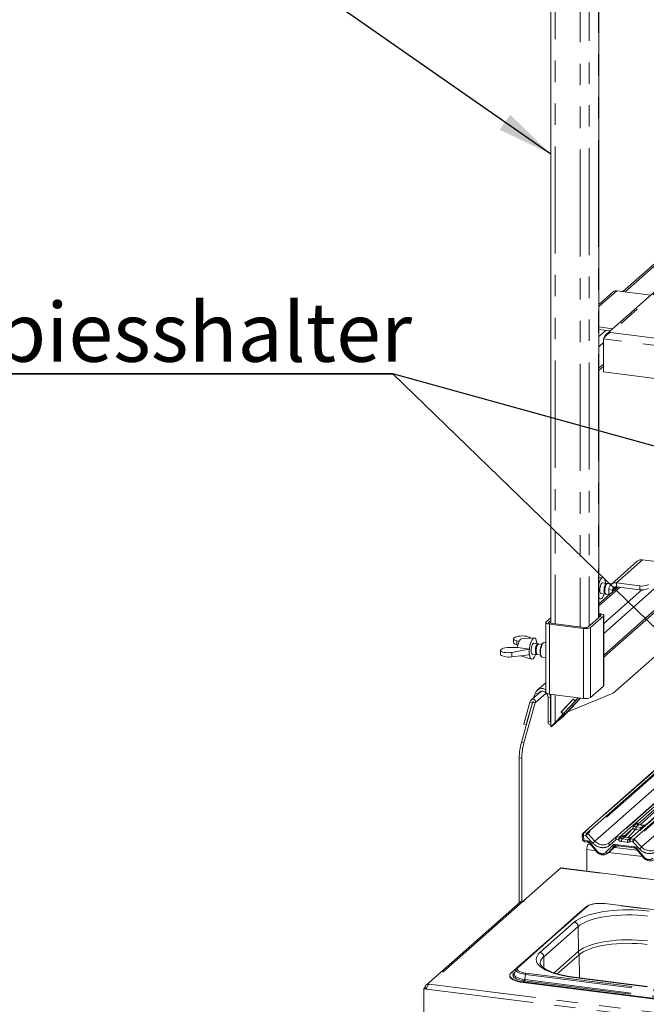
# Paper-space layout 'GMHB+Etagere+GN_keeper' of a CAD drawing. Units: millimetres. Extents: x 5 to 415, y 5 to 292.
# Drawn here: x 254 to 291, y 184 to 242 of the extents above; entities that cross this region are included whole.
import ezdxf

# ---------------------------------------------------------------- set-up
doc = ezdxf.new("R2010")
doc.units = ezdxf.units.MM
doc.linetypes.add('PHANTOM', pattern=[12.7, 6.35, -1.27, 1.27, -1.27, 1.27, -1.27])
doc.layers.add('BEMAßUNG', color=96, linetype='Continuous')
doc.styles.add('SLDTEXTSTYLE0', font='TXT', dxfattribs={"width": 0.75})
doc.dimstyles.new('SLDDIMSTYLE6', dxfattribs={"dimtxt": 0.18, "dimasz": 3.302, "dimexe": 0, "dimexo": 0.0625, "dimgap": 0, "dimtad": 0, "dimtih": 1, "dimtoh": 1, "dimdec": 0, "dimrnd": 1e-09, "dimzin": 0, "dimdsep": 46, "dimtxsty": 'Standard', "dimsah": 1, "dimcen": 0.09, "dimadec": 0, "dimazin": 0, "dimtfac": 3.302, "dimtdec": 0, "dimtofl": 0, "dimtmove": 0, "dimatfit": 3, "dimfxl": 0, "dimfrac": 2, "dimtolj": 1, "dimtzin": 0, "dimarcsym": 0})

# ---------------------------------------------------------------- blocks, each defined once
blk = doc.blocks.new('SW_NOTE_11')
at = {"layer": 'BEMAßUNG', "color": 0}
for p, q in [((-0.009, 0.301), (43.15, 0.301)), ((43.15, 0.301), (-0.009, 0.301)), ((-0.009, 0.301), (43.15, 0.301)), ((43.15, 0.301), (-0.009, 0.301)), ((-0.009, 0.301), (43.15, 0.301)), ((43.15, 0.301), (-0.009, 0.301))]:
    blk.add_line(p, q, dxfattribs=at)
at = {"layer": 'BEMAßUNG', "color": 0, "insert": (0, 4.512), "char_height": 3.5, "attachment_point": 1, "style": 'SLDTEXTSTYLE0'}
blk.add_mtext('ZMMN- Spiesshalter', dxfattribs=at)

psp = doc.layouts.new('GMHB+Etagere+GN_keeper')

# ---------------------------------------------------------------- linework, layer by layer
at = {"color": 8, "linetype": 'PHANTOM', "lineweight": 0}
for p, q in [((287.81326, 247.54986), (287.81326, 206.51881)), ((285.25595, 247.16505), (285.25595, 206.15746)), ((286.72268, 246.98026), (286.72268, 205.97267)), ((287.25889, 247.06095), (287.25889, 206.0299)), ((307.25079, 239.93397), (288.5266, 223.42079)), ((301.97024, 236.93632), (289.39199, 225.84334)), ((288.90557, 225.90462), (287.84013, 224.96499)), ((288.25174, 223.55552), (287.84013, 223.19251)), ((337.0709, 216.88906), (288.11413, 223.05703)), ((288.5266, 223.42079), (337.0709, 217.30479)), ((288.11413, 222.83076), (287.84013, 222.58911)), ((288.11413, 221.54854), (287.84013, 221.30689)), ((290.43204, 209.95972), (288.8764, 208.58778)), ((288.6519, 208.16351), (288.8764, 208.3615)), ((288.8764, 208.3615), (288.8764, 208.58778)), ((290.26081, 208.18708), (290.26081, 208.41336)), ((289.1009, 208.33322), (287.84013, 207.22132)), ((290.37958, 208.17869), (288.12566, 206.19092)), ((291.12244, 208.23043), (288.12567, 205.58752)), ((288.6519, 208.16351), (288.4274, 208.1918)), ((287.86223, 206.56199), (287.86223, 206.71284)), ((288.105, 202.47688), (288.105, 206.62524)), ((291.14232, 206.96574), (288.12567, 204.3053)), ((284.87183, 206.22516), (284.87183, 206.26287)), ((284.90836, 201.99588), (284.90836, 206.14424)), ((286.92885, 201.74132), (286.92885, 205.88968)), ((287.34132, 201.80338), (287.34132, 205.95174)), ((282.68589, 204.20004), (282.68589, 204.47157)), ((284.72433, 202.05608), (284.06697, 201.47635)), ((284.2279, 201.99684), (284.08726, 202.06615)), ((284.2279, 201.99684), (284.41351, 202.16054)), ((285.25595, 201.95208), (285.25595, 200.31947)), ((283.97155, 201.55059), (283.90983, 201.49615)), ((284.01432, 201.87335), (284.06534, 201.8482)), ((284.83029, 201.81389), (284.97996, 201.79504)), ((284.98703, 201.80127), (284.97996, 201.79504)), ((286.03094, 201.00607), (286.03094, 201.00295)), ((284.83029, 200.38082), (284.97996, 200.36196)), ((285.20846, 200.24939), (285.20846, 200.23999)), ((285.42033, 200.48199), (285.42086, 200.48148)), ((285.76284, 200.75518), (285.76284, 200.7289)), ((283.25103, 199.13085), (283.40069, 199.112)), ((292.92047, 199.03637), (286.9572, 193.77725)), ((287.13314, 193.75509), (293.00844, 198.93662)), ((293.04586, 198.8942), (287.18605, 193.72633)), ((287.60296, 193.28486), (293.44726, 198.43905)), ((283.27643, 198.20241), (283.12676, 198.22126)), ((294.19955, 198.21793), (288.88841, 193.53395)), ((289.06434, 193.51178), (294.37549, 198.19577)), ((295.03717, 198.1124), (289.72603, 193.42842)), ((289.90196, 193.40625), (295.2131, 198.09024)), ((295.28794, 198.08081), (289.95488, 193.37749)), ((290.37179, 192.93602), (296.09074, 197.97966)), ((291.897, 195.82826), (290.17217, 194.30711)), ((290.27659, 194.25097), (291.12086, 194.99554)), ((286.9572, 193.77725), (286.95375, 193.77387)), ((286.9572, 193.77725), (287.13314, 193.75509)), ((289.82701, 194.0027), (289.32565, 193.56054)), ((289.38375, 193.52405), (289.82701, 194.0027)), ((289.99815, 193.94901), (289.58154, 193.49913)), ((289.92396, 194.18853), (290.07213, 194.3192)), ((290.26354, 193.9337), (290.01165, 193.96543)), ((290.18368, 194.25486), (290.03551, 194.12419)), ((290.03551, 194.12419), (290.36253, 194.08299)), ((290.5107, 194.21366), (290.18368, 194.25486)), ((290.36253, 194.08299), (290.5107, 194.21366)), ((286.92636, 193.57863), (286.94734, 193.35561)), ((287.07544, 193.59487), (286.9426, 193.6116)), ((286.98612, 193.31641), (287.15362, 193.2953)), ((287.4814, 193.16582), (287.07544, 193.59487)), ((287.18564, 193.72593), (287.60296, 193.28486)), ((287.32879, 193.19562), (287.74448, 192.68543)), ((288.86172, 193.36982), (288.48678, 193.03916)), ((289.00448, 193.35183), (288.86172, 193.36982)), ((288.88841, 193.53395), (289.06434, 193.51178)), ((289.06259, 193.51011), (289.06434, 193.51178)), ((289.12421, 193.47407), (289.12363, 193.47352)), ((289.12421, 193.47407), (289.24339, 193.57917)), ((289.53714, 193.21229), (289.17479, 193.25795)), ((289.33319, 193.52261), (289.21698, 193.42012)), ((289.21698, 193.42012), (289.57933, 193.37447)), ((289.69554, 193.47695), (289.33319, 193.52261)), ((289.57933, 193.37447), (289.69554, 193.47695)), ((289.84427, 193.24603), (289.7015, 193.26401)), ((289.72603, 193.42842), (289.72423, 193.42675)), ((289.72603, 193.42842), (289.90196, 193.40625)), ((290.25022, 192.81699), (289.84427, 193.24603)), ((289.95446, 193.37709), (290.37179, 192.93602)), ((287.64994, 192.71231), (287.12309, 192.77869)), ((288.26041, 192.62043), (288.63853, 193.03061)), ((288.38859, 192.58591), (288.87198, 193.01222)), ((288.76671, 192.99609), (288.38859, 192.58591)), ((290.41877, 192.36347), (288.42408, 192.61478)), ((288.77296, 193.0016), (288.76671, 192.99609)), ((288.80732, 193.08696), (289.92245, 192.94646)), ((290.09761, 192.84678), (290.51331, 192.33659)), ((338.35363, 185.032), (285.57158, 191.68191)), ((283.35126, 189.72378), (277.77926, 184.80973)), ((287.15277, 189.41678), (285.10273, 187.60881)), ((286.74761, 189.0907), (286.73969, 189.0917)), ((297.98408, 188.33724), (288.18394, 189.57194)), ((286.38526, 188.47351), (284.34879, 186.67752)), ((284.57326, 186.42691), (286.60973, 188.22291)), ((286.63514, 186.75235), (286.60973, 188.22291)), ((283.05269, 185.80084), (285.10273, 187.60881)), ((284.58475, 185.76187), (284.57326, 186.42691)), ((286.63514, 186.75235), (285.18516, 185.4736)), ((286.69501, 185.17318), (286.67119, 186.55187)), ((282.8117, 185.45408), (282.6396, 185.47576)), ((282.8117, 185.45408), (282.85409, 185.49146)), ((283.4916, 185.38405), (283.45367, 185.07274)), ((283.45367, 185.07274), (293.25381, 183.83803)), ((283.4916, 185.38405), (293.29174, 184.14935)), ((283.51817, 185.45712), (293.31831, 184.22242)), ((286.34798, 185.20128), (290.6883, 184.65445)), ((277.63507, 184.5161), (332.68128, 177.58093)), ((277.77926, 184.80973), (332.70679, 177.88951)), ((283.42709, 184.99967), (283.36204, 184.9423)), ((283.36204, 184.9423), (283.36204, 184.90459)), ((283.42709, 184.99967), (293.22723, 183.76497))]:
    psp.add_line(p, q, dxfattribs=at)
at = {"color": 7, "linetype": 'Continuous', "lineweight": 15}
for p, q in [((287.84013, 206.5425), (287.84013, 247.59888)), ((284.98703, 247.29476), (284.98703, 206.19134)), ((307.06601, 239.89598), (288.28808, 223.33541)), ((301.84626, 236.95194), (289.268, 225.85896)), ((290.91433, 225.65154), (288.90557, 225.90462)), ((288.69391, 225.84292), (287.84013, 225.08996)), ((287.84013, 223.75823), (288.65159, 223.65599)), ((287.84013, 223.60738), (288.50192, 223.524)), ((288.11413, 223.05703), (288.11413, 221.09599)), ((287.84013, 221.18192), (288.11413, 221.42357)), ((337.0709, 214.92801), (288.11413, 221.09599)), ((290.11454, 209.86717), (288.55891, 208.49523)), ((291.81645, 209.7853), (290.43204, 209.95972)), ((288.07464, 208.90978), (287.84013, 208.89604)), ((287.84013, 208.90487), (287.85219, 208.89675)), ((288.29659, 208.56053), (288.04789, 208.59186)), ((288.22364, 208.64654), (288.23342, 208.63995)), ((288.23342, 208.63995), (288.22536, 208.63285)), ((288.23342, 208.63995), (288.23342, 208.56848)), ((288.59091, 208.52345), (288.34722, 208.55415)), ((288.8764, 208.58778), (290.26081, 208.41336)), ((288.8764, 208.3615), (290.26081, 208.18708)), ((288.97691, 208.34884), (287.84013, 207.34629)), ((287.96789, 207.95688), (288.21659, 207.92555)), ((288.26722, 207.91917), (288.4274, 207.89899)), ((288.4274, 207.86422), (288.4274, 208.1918)), ((288.6519, 208.06221), (288.6519, 208.16351)), ((287.84013, 207.66616), (287.91495, 207.64226)), ((287.95533, 206.6441), (287.19166, 205.9706)), ((288.105, 206.62524), (287.34132, 205.95174)), ((287.84013, 206.77265), (287.9188, 206.76273)), ((287.84013, 206.71563), (287.86223, 206.71284)), ((288.12567, 204.18034), (291.14232, 206.84078)), ((288.12567, 202.51459), (288.12567, 206.66295)), ((284.7015, 206.24401), (284.7015, 202.09565)), ((284.72216, 206.28173), (284.98703, 206.51532)), ((284.87183, 206.26287), (284.98703, 206.36447)), ((286.92885, 205.88968), (284.90836, 206.14424)), ((286.98542, 205.93957), (284.96493, 206.19413)), ((282.78663, 205.27401), (282.78663, 205.06195)), ((282.88356, 205.36998), (282.78802, 205.28572)), ((283.11373, 205.12996), (282.9865, 205.15633)), ((282.9865, 205.15633), (282.9865, 204.91977)), ((282.9865, 204.91977), (283.0458, 204.9021)), ((284.01084, 205.32585), (283.2479, 205.28113)), ((283.70412, 205.36957), (283.78839, 205.31281)), ((284.23279, 204.97659), (283.98409, 205.00792)), ((284.15983, 205.0626), (284.16961, 205.05602)), ((284.16961, 205.05602), (284.16156, 205.04891)), ((284.16961, 205.05602), (284.16961, 204.98455)), ((284.46596, 204.94721), (284.28342, 204.97021)), ((284.54275, 205.02984), (284.50534, 204.99684)), ((284.70149, 205.03849), (284.59775, 205.05156)), ((282.0084, 204.58767), (282.0084, 204.37561)), ((282.00978, 204.59938), (282.10533, 204.68365)), ((282.53611, 204.75912), (283.01823, 204.76467)), ((283.71706, 204.65691), (282.68589, 204.47157)), ((282.68589, 204.20004), (283.71706, 204.32504)), ((283.04172, 204.76889), (283.01823, 204.76467)), ((283.72584, 204.66464), (283.04172, 204.76889)), ((283.71706, 204.65691), (283.72584, 204.66464)), ((283.71706, 204.32504), (283.71706, 204.65691)), ((283.71706, 204.32504), (283.72584, 204.33278)), ((283.90409, 204.37294), (284.15279, 204.34161)), ((284.20342, 204.33523), (284.38596, 204.31223)), ((283.20899, 204.26345), (283.85114, 204.05832)), ((284.41179, 204.25438), (284.43986, 204.21313)), ((284.48775, 204.17846), (284.70149, 204.15153)), ((288.83956, 202.18189), (291.14232, 204.21274)), ((284.70149, 202.66932), (284.1943, 202.22202)), ((284.42155, 202.16235), (283.84609, 201.65484)), ((284.08726, 202.06615), (284.01432, 201.87335)), ((284.2279, 201.99684), (284.22491, 201.98892)), ((286.92885, 201.74132), (284.90836, 201.99588)), ((284.98703, 201.98597), (284.98703, 200.1166)), ((288.59398, 202.02261), (285.99725, 200.9535)), ((288.105, 202.47688), (287.34132, 201.80338)), ((283.25103, 199.13085), (283.91731, 201.49521)), ((283.76016, 201.51501), (283.39388, 200.21523)), ((283.40069, 199.112), (284.06697, 201.47635)), ((283.90983, 201.49615), (283.54354, 200.19637)), ((283.90983, 201.49615), (283.76016, 201.51501)), ((283.91731, 201.49521), (283.90983, 201.49615)), ((284.06697, 201.47635), (283.91731, 201.49521)), ((283.97678, 201.77009), (284.01432, 201.87335)), ((284.83029, 201.81389), (284.83029, 200.38082)), ((284.97996, 201.79504), (284.97996, 200.36196)), ((286.32374, 201.70222), (285.60221, 200.92644)), ((286.31412, 201.69188), (285.61183, 200.93679)), ((286.42877, 201.58047), (285.72648, 200.82538)), ((286.49185, 201.49851), (286.03094, 201.00295)), ((286.56539, 201.56337), (286.10448, 201.0678)), ((286.111, 201.09012), (286.49581, 201.50387)), ((286.32474, 201.70125), (286.31412, 201.69188)), ((286.31412, 201.69188), (286.42877, 201.58047)), ((286.32374, 201.70222), (286.43839, 201.59081)), ((286.50796, 201.65031), (286.42877, 201.58047)), ((286.61513, 201.78084), (286.43839, 201.59081)), ((286.51193, 201.65567), (286.43839, 201.59081)), ((286.49132, 201.49903), (286.49185, 201.49851)), ((286.49185, 201.49851), (286.56539, 201.56337)), ((286.49581, 201.50387), (286.57501, 201.57371)), ((286.50696, 201.65129), (286.50796, 201.65031)), ((286.62787, 201.77924), (286.50796, 201.65031)), ((286.51193, 201.65567), (286.62697, 201.77935)), ((286.56439, 201.56434), (286.56539, 201.56337)), ((286.57501, 201.57371), (286.75166, 201.76364)), ((285.71686, 200.81504), (285.25595, 200.31947)), ((285.32949, 200.38433), (285.7904, 200.87989)), ((285.80568, 200.89522), (285.42086, 200.48148)), ((285.60221, 200.92644), (285.61283, 200.93581)), ((285.60221, 200.92644), (285.71686, 200.81504)), ((285.61183, 200.93679), (285.72648, 200.82538)), ((285.71686, 200.81504), (285.7904, 200.87989)), ((285.72648, 200.82538), (285.80568, 200.89522)), ((285.75739, 200.75038), (285.88184, 200.86013)), ((285.7894, 200.88087), (285.7904, 200.87989)), ((283.54354, 200.19637), (283.39388, 200.21523)), ((283.54354, 200.19637), (283.55386, 200.20546)), ((284.88514, 200.21754), (284.98703, 200.2047)), ((285.26191, 200.27121), (285.0228, 200.06034)), ((285.34423, 200.35972), (285.20846, 200.23999)), ((285.26191, 200.27121), (285.34423, 200.35972)), ((285.2833, 200.29421), (285.28383, 200.29369)), ((285.28383, 200.29369), (285.55536, 200.53316)), ((285.48586, 200.51091), (285.28383, 200.29369)), ((285.33368, 200.38883), (285.33846, 200.38419)), ((285.34423, 200.38697), (285.34423, 200.35972)), ((285.36141, 200.40115), (285.48586, 200.51091)), ((285.54475, 200.52066), (285.54163, 200.52105)), ((285.78386, 200.73153), (285.54475, 200.52066)), ((285.62707, 200.60916), (285.54475, 200.52066)), ((285.55536, 200.53316), (285.75739, 200.75038)), ((285.76284, 200.7289), (285.62707, 200.60916)), ((285.62707, 200.60916), (285.62707, 200.61026)), ((292.90498, 199.05394), (286.90429, 193.76183)), ((283.12676, 198.22126), (283.12676, 189.61951)), ((283.27643, 198.20241), (283.27643, 189.72026)), ((288.8355, 193.51852), (294.16856, 198.22184)), ((293.30176, 196.61316), (290.63394, 194.26036)), ((290.27901, 194.25067), (291.0944, 194.96977)), ((290.47334, 194.11872), (289.67312, 193.41299)), ((290.17716, 194.31301), (290.17263, 194.30821)), ((290.5114, 194.22139), (290.2125, 194.25905)), ((290.63394, 194.26036), (290.47334, 194.11872)), ((286.84909, 193.61643), (286.87006, 193.39341)), ((287.01331, 193.24639), (287.18082, 193.22528)), ((288.4496, 193.1782), (288.83504, 193.51812)), ((288.83504, 193.51812), (288.8355, 193.51852)), ((289.70036, 193.48416), (289.35811, 193.52728)), ((287.12309, 191.50206), (287.12309, 192.77869)), ((287.34273, 193.08935), (287.24177, 193.10207)), ((287.27795, 193.16886), (287.69365, 192.65867)), ((288.36299, 192.5609), (288.87439, 193.01191)), ((290.11156, 192.74051), (288.75977, 192.91082)), ((288.83451, 193.01694), (289.94964, 192.87644)), ((288.83451, 193.01694), (288.83576, 193.01684)), ((290.04678, 192.82002), (290.46248, 192.30983)), ((283.37248, 189.74249), (285.57158, 191.68191)), ((338.35363, 185.04762), (285.60158, 191.69375)), ((283.19252, 189.6775), (277.60931, 184.75357)), ((283.35126, 189.72378), (283.40739, 189.71671)), ((283.4286, 189.73541), (283.37248, 189.74249)), ((283.37248, 189.74249), (283.37248, 189.7211)), ((283.40739, 189.71671), (283.4286, 189.73541)), ((286.73969, 189.0917), (284.68964, 187.28373)), ((287.09985, 189.40135), (285.04981, 187.59339)), ((286.79879, 189.13584), (286.73969, 189.0917)), ((297.99408, 188.34119), (288.19394, 189.57589)), ((285.04981, 187.59339), (282.99977, 185.78542)), ((282.6396, 185.47576), (284.68964, 187.28373)), ((285.37936, 185.41259), (286.67119, 186.55187)), ((282.93312, 185.69448), (282.82674, 185.42121)), ((282.55941, 185.32944), (282.55941, 185.29173)), ((282.82674, 185.42121), (282.82407, 185.41367)), ((290.7183, 184.6663), (286.37798, 185.21313)), ((277.46991, 184.53691), (277.51233, 184.57433)), ((277.46991, 184.53691), (277.46991, 181.10509)), ((277.63507, 184.5161), (277.46991, 184.53691)), ((277.64485, 184.55763), (277.51233, 184.57433)), ((277.53234, 184.59197), (277.51799, 184.57932)), ((277.63024, 184.56517), (277.51799, 184.57932)), ((277.51799, 184.57932), (277.51799, 184.57361)), ((277.53234, 184.59197), (277.64459, 184.57782)), ((277.63024, 184.56517), (277.63024, 184.55947)), ((283.36204, 184.9423), (293.16218, 183.7076)), ((283.36204, 184.90459), (293.16218, 183.66989))]:
    psp.add_line(p, q, dxfattribs=at)
at = {"color": 7, "linetype": 'Continuous', "lineweight": 15, "flags": 128}
for points in [[(287.84013, 208.53134), (287.85228, 208.5752), (287.89123, 208.68851), (287.93564, 208.78246), (287.98342, 208.85265), (288.03235, 208.89581), (288.08014, 208.9099), (288.12454, 208.89428), (288.1635, 208.84967), (288.19517, 208.77816), (288.21809, 208.68309), (288.23118, 208.56891), (288.23119, 208.56877)], [(287.96789, 207.95688), (287.94416, 207.96889), (287.91943, 208.00825), (287.90257, 208.07127), (287.89507, 208.15232), (287.89759, 208.24423), (287.90991, 208.33881), (287.93094, 208.42766), (287.9588, 208.5029), (287.99103, 208.55783), (288.02475, 208.58757), (288.04789, 208.59186)], [(288.24307, 207.93157), (288.22324, 207.92533), (288.19286, 207.93755), (288.16814, 207.97692), (288.15128, 208.03993), (288.14377, 208.12099), (288.14629, 208.21289), (288.15861, 208.30748), (288.17964, 208.39633), (288.2075, 208.47156), (288.23973, 208.52649), (288.27345, 208.55624), (288.30568, 208.55815), (288.32074, 208.54812)], [(288.26722, 207.91917), (288.24349, 207.93118), (288.21877, 207.97054), (288.20191, 208.03355), (288.1944, 208.11461), (288.19692, 208.20651), (288.20924, 208.3011), (288.23027, 208.38995), (288.25813, 208.46519), (288.29036, 208.52012), (288.32408, 208.54986), (288.34722, 208.55415)], [(288.00789, 207.67097), (287.95925, 207.64218), (287.91288, 207.64295), (287.87095, 207.67324), (287.84013, 207.7215)], [(287.86223, 206.71284), (287.89035, 206.70821), (287.9152, 206.70183), (287.93585, 206.69396), (287.9515, 206.6849), (287.96154, 206.67499), (287.96559, 206.66463), (287.96349, 206.65419), (287.95533, 206.6441)], [(287.9188, 206.76273), (287.97503, 206.75346), (288.02474, 206.74071), (288.06604, 206.72497), (288.09733, 206.70684), (288.11741, 206.68703), (288.12551, 206.6663), (288.12132, 206.64543), (288.105, 206.62524)], [(284.90836, 206.14424), (284.85214, 206.15351), (284.80242, 206.16626), (284.76112, 206.18201), (284.72984, 206.20013), (284.70975, 206.21994), (284.70165, 206.24067), (284.70584, 206.26154), (284.72216, 206.28173)], [(284.96493, 206.19413), (284.93682, 206.19876), (284.91196, 206.20514), (284.89131, 206.21301), (284.87567, 206.22207), (284.86562, 206.23198), (284.86157, 206.24234), (284.86367, 206.25278), (284.87183, 206.26287)], [(283.02595, 204.76606), (283.02735, 204.77952), (283.0461, 204.90366), (283.07434, 205.02026), (283.11027, 205.12194), (283.15161, 205.20226), (283.19575, 205.25612), (283.2399, 205.28011), (283.2479, 205.28113)], [(283.94408, 204.08703), (283.89544, 204.05824), (283.84908, 204.05901), (283.80715, 204.08931), (283.77163, 204.14771), (283.74417, 204.23149), (283.72606, 204.33673), (283.71814, 204.4585), (283.72079, 204.59113), (283.73388, 204.72839), (283.7568, 204.86388), (283.78848, 204.99126), (283.82743, 205.10458), (283.87184, 205.19852), (283.91962, 205.26872), (283.96855, 205.31187), (284.01633, 205.32596), (284.06074, 205.31034), (284.09969, 205.26573), (284.13137, 205.19422), (284.15429, 205.09916), (284.16738, 204.98498), (284.16739, 204.98483)], [(283.90409, 204.37294), (283.88035, 204.38495), (283.85563, 204.42432), (283.83877, 204.48733), (283.83126, 204.56839), (283.83378, 204.66029), (283.84611, 204.75487), (283.86713, 204.84373), (283.895, 204.91896), (283.92722, 204.97389), (283.96095, 205.00363), (283.98409, 205.00792)], [(284.17926, 204.34764), (284.15944, 204.34139), (284.12906, 204.35362), (284.10434, 204.39298), (284.08747, 204.456), (284.07997, 204.53705), (284.08249, 204.62896), (284.09481, 204.72354), (284.11584, 204.81239), (284.1437, 204.88763), (284.17593, 204.94256), (284.20965, 204.9723), (284.24188, 204.97421), (284.25694, 204.96418)], [(284.20342, 204.33523), (284.17969, 204.34724), (284.15497, 204.38661), (284.1381, 204.44962), (284.1306, 204.53068), (284.13312, 204.62258), (284.14544, 204.71716), (284.16647, 204.80602), (284.19433, 204.88125), (284.22656, 204.93618), (284.26028, 204.96592), (284.28342, 204.97021)], [(284.41179, 204.25438), (284.40198, 204.27116), (284.37977, 204.33548), (284.36687, 204.42088), (284.36424, 204.52103), (284.37208, 204.62849), (284.3898, 204.73531), (284.41609, 204.83355), (284.44899, 204.91593), (284.48608, 204.97635), (284.50534, 204.99684)], [(284.59775, 205.05156), (284.58301, 205.05122), (284.54275, 205.02984), (284.50249, 204.9802), (284.46497, 204.90567), (284.43275, 204.81133), (284.40803, 204.70361), (284.39249, 204.58986), (284.38719, 204.47781), (284.39249, 204.37512), (284.40803, 204.28878), (284.43275, 204.22466), (284.46497, 204.18715), (284.48775, 204.17846)], [(288.12567, 202.51459), (288.12132, 202.49707), (288.105, 202.47688)], [(284.90836, 201.99588), (284.85214, 202.00515), (284.80242, 202.0179), (284.76112, 202.03365), (284.72984, 202.05177), (284.70975, 202.07158), (284.70165, 202.09231), (284.7015, 202.09565)], [(284.97996, 201.79504), (284.96521, 201.91339), (284.93876, 201.99205)], [(284.88514, 200.21754), (284.88267, 200.21797), (284.868, 200.22594), (284.85514, 200.24274), (284.84459, 200.26772), (284.83675, 200.29993), (284.83192, 200.33811), (284.83029, 200.38082)], [(285.42086, 200.48148), (285.39434, 200.45264), (285.3721, 200.4278), (285.35499, 200.40789), (285.34368, 200.39368), (285.33859, 200.38573), (285.33992, 200.38433), (285.34763, 200.38954), (285.36141, 200.40115)], [(289.67163, 193.41166), (289.67097, 193.41106), (289.66555, 193.40525)], [(287.12309, 192.77869), (287.12838, 192.86332), (287.1436, 192.94707), (287.16693, 193.01984), (287.19555, 193.07285), (287.226, 193.09971), (287.24177, 193.10207)], [(285.57158, 191.68191), (285.58813, 191.69216), (285.60158, 191.69375)], [(286.67119, 186.55187), (286.79376, 186.64576), (286.94335, 186.73519), (287.11852, 186.8193), (287.31758, 186.89729), (287.53861, 186.9684), (287.77949, 187.03194), (288.03789, 187.0873), (288.31133, 187.13396), (288.59717, 187.17146), (288.89266, 187.19944), (289.19496, 187.21763), (289.50114, 187.22585), (289.80828, 187.22404), (290.11339, 187.21219), (290.41356, 187.19044), (290.70589, 187.15898)], [(282.93821, 185.70581), (282.93773, 185.70486), (282.93312, 185.69448)], [(282.55941, 185.29173), (282.5669, 185.24635), (282.60339, 185.18255), (282.66937, 185.12145), (282.76322, 185.06453), (282.88262, 185.01321), (283.02463, 184.96875), (283.18576, 184.93225), (283.36204, 184.90459)], [(282.6396, 185.47576), (282.58523, 185.4134), (282.5608, 185.34897), (282.5669, 185.28406), (282.60339, 185.22026), (282.66937, 185.15916), (282.76322, 185.10225), (282.88262, 185.05093), (283.02463, 185.00647), (283.18576, 184.96996), (283.36204, 184.9423)]]:
    psp.add_lwpolyline(points, dxfattribs=at)
at = {"color": 8, "linetype": 'PHANTOM', "lineweight": 0, "flags": 128}
for points in [[(289.82701, 194.0027), (289.84065, 194.01096), (289.85801, 194.01482), (289.87845, 194.01413), (289.90121, 194.00892), (289.92546, 193.99938), (289.95031, 193.98586), (289.97484, 193.96886), (289.99815, 193.94901)], [(286.92636, 193.57863), (286.90542, 193.58121), (286.88689, 193.58556), (286.87147, 193.59153), (286.85976, 193.59887), (286.8522, 193.60731), (286.84909, 193.61643)], [(286.92636, 193.57863), (286.90737, 193.59337), (286.89089, 193.60953), (286.8776, 193.62643), (286.86805, 193.64339), (286.86264, 193.65969), (286.86158, 193.67468), (286.86491, 193.68774), (286.86669, 193.69108)], [(286.94734, 193.35561), (286.9264, 193.35819), (286.90786, 193.36255), (286.89245, 193.36851), (286.88074, 193.37585), (286.87317, 193.38429), (286.87006, 193.39341)], [(286.98612, 193.31641), (286.98763, 193.29744), (286.99051, 193.28074), (286.99465, 193.26689), (286.99992, 193.25633), (287.00614, 193.24943), (287.01311, 193.24641), (287.01331, 193.24639)], [(287.15362, 193.2953), (287.15514, 193.27633), (287.15802, 193.25964), (287.16216, 193.24578), (287.16743, 193.23523), (287.17365, 193.22833), (287.1803, 193.22536)], [(288.48678, 193.03916), (288.47079, 193.05787), (288.45724, 193.07787), (288.44671, 193.09829), (288.43965, 193.11829), (288.43635, 193.13703), (288.43696, 193.15371), (288.44144, 193.16762), (288.4496, 193.1782)], [(288.26041, 192.62043), (288.27779, 192.60626), (288.29604, 192.59432), (288.31452, 192.58503), (288.33258, 192.57871), (288.34959, 192.57559), (288.36494, 192.57577), (288.3781, 192.57925), (288.38859, 192.58591)], [(288.63853, 193.03061), (288.6559, 193.01644), (288.67415, 193.0045), (288.69263, 192.99521), (288.7107, 192.98889), (288.7277, 192.98576), (288.74305, 192.98594), (288.75621, 192.98943), (288.76671, 192.99609)], [(288.80732, 193.08696), (288.80883, 193.06799), (288.81171, 193.05129), (288.81585, 193.03744), (288.82112, 193.02688), (288.82734, 193.01998), (288.83431, 193.01696), (288.83451, 193.01694)], [(289.92245, 192.94646), (289.92397, 192.92749), (289.92684, 192.9108), (289.93099, 192.89694), (289.93626, 192.88639), (289.94248, 192.87949), (289.94913, 192.87652)], [(290.81396, 189.13991), (290.51223, 189.1727), (290.20271, 189.19607), (289.88805, 189.20982), (289.57092, 189.21384), (289.25403, 189.20808), (288.94009, 189.1926), (288.63177, 189.16754), (288.3317, 189.13309), (288.04245, 189.08957), (287.76647, 189.03733), (287.50614, 188.97684), (287.26366, 188.90859), (287.04111, 188.83317), (286.84038, 188.75123), (286.66319, 188.66347), (286.51106, 188.57063), (286.38526, 188.47351)], [(288.18394, 189.57194), (288.03252, 189.58554), (287.87604, 189.58903), (287.72053, 189.58228), (287.57195, 189.56555), (287.43602, 189.53947), (287.31797, 189.50506), (287.22233, 189.46363), (287.15277, 189.41678)], [(286.60973, 188.22291), (286.73487, 188.31877), (286.8876, 188.41008), (287.06645, 188.49595), (287.26969, 188.57558), (287.49536, 188.64818), (287.74129, 188.71305), (288.00512, 188.76958), (288.28429, 188.81722), (288.57613, 188.8555), (288.87783, 188.88407), (289.18647, 188.90264), (289.49909, 188.91104), (289.81267, 188.90918), (290.12419, 188.89709), (290.43066, 188.87488), (290.72912, 188.84276)], [(290.71951, 187.36694), (290.42359, 187.39878), (290.11973, 187.42081), (289.81085, 187.4328), (289.49994, 187.43464), (289.18998, 187.42631), (288.88396, 187.4079), (288.58483, 187.37957), (288.29547, 187.34161), (288.01867, 187.29438), (287.75708, 187.23833), (287.51324, 187.17401), (287.28949, 187.10203), (287.08798, 187.02308), (286.91065, 186.93793), (286.75922, 186.8474), (286.63514, 186.75235)], [(284.34879, 186.67752), (284.25042, 186.57694), (284.18031, 186.47377), (284.13905, 186.36888), (284.127, 186.26317), (284.14427, 186.15754), (284.1907, 186.05289), (284.2659, 185.95012), (284.36923, 185.8501), (284.4998, 185.75368), (284.65651, 185.66169), (284.83801, 185.57491), (285.04275, 185.49408), (285.269, 185.4199), (285.51481, 185.35299), (285.7781, 185.29393), (286.05662, 185.24321), (286.34798, 185.20128)], [(282.93312, 185.69448), (282.92627, 185.6478), (282.94843, 185.59109), (283.00335, 185.53691), (283.08892, 185.48734), (283.20187, 185.44429), (283.33783, 185.40942), (283.4916, 185.38405)], [(283.05269, 185.80084), (283.01188, 185.75037), (283.00141, 185.69821), (283.02166, 185.64637), (283.07187, 185.59685), (283.15009, 185.55154), (283.25333, 185.51219), (283.37762, 185.48031), (283.51817, 185.45712)], [(282.8117, 185.45408), (282.7618, 185.39492), (282.74348, 185.33378), (282.75728, 185.2725), (282.8028, 185.21295), (282.87866, 185.15694), (282.98253, 185.10617), (283.11128, 185.06219), (283.26098, 185.02632), (283.42709, 184.99967)], [(282.82407, 185.41367), (282.81864, 185.3831), (282.83147, 185.32617), (282.87376, 185.27086), (282.94422, 185.21883), (283.04071, 185.17167), (283.1603, 185.13081), (283.29936, 185.0975), (283.45367, 185.07274)], [(286.34798, 185.20128), (286.36435, 185.21147), (286.37798, 185.21313)]]:
    psp.add_lwpolyline(points, dxfattribs=at)
at = {"color": 7, "linetype": 'Continuous', "lineweight": 15}
for centre, radius, start, end in [((288.86772, 225.64058), 0.26674, 81.841621, 130.6618992), ((290.37526, 209.56364), 0.40012, 81.8417225, 130.6607402), ((288.81797, 208.20148), 0.39069, 81.3983303, 181.4207525), ((288.84719, 208.16835), 0.19535, 81.3990596, 181.419862), ((290.40803, 209.18703), 0.78755, 259.2265068, 297.8879264), ((287.50294, 208.11678), 0.67359, 318.559634, 344.2362534), ((290.40803, 208.96075), 0.78755, 259.2265068, 297.8879264), ((287.04663, 206.5086), 0.63002, 259.2258452, 297.888588), ((287.04431, 206.24901), 0.315, 259.2250084, 297.8890898), ((285.2918, 204.49871), 1.57473, 173.9513277, 186.0486723), ((283.43903, 204.5329), 0.67371, 318.5616646, 344.2339287), ((284.47337, 201.90601), 0.418, 56.9236531, 157.4729484), ((284.49477, 201.87784), 0.2922, 44.175761, 155.9680147), ((284.47318, 201.80848), 0.35715, 0.8675993, 41.216144), ((288.23876, 202.83922), 0.89053, 293.5087089, 312.4272469), ((287.04663, 202.36024), 0.63002, 259.2258452, 297.888588), ((283.03867, 203.9222), 4.1785, 312.8771653, 317.3300982), ((285.41267, 200.35591), 0.43276, 179.1989799, 190.4048503), ((285.06069, 200.12394), 0.07402, 185.6885828, 239.2183337), ((286.58, 198.21278), 3.45325, 164.5820791, 179.8592671), ((286.72967, 198.19392), 3.45325, 164.5820791, 179.8592671), ((286.94325, 193.71125), 0.06349, 80.4849747, 134.9695192), ((286.96856, 193.62766), 0.12, 147.7741019, 185.3736744), ((288.8769, 193.46909), 0.06447, 80.902371, 130.4818246), ((288.87895, 193.46793), 0.06669, 81.8420225, 130.6594469), ((283.32287, 189.52575), 0.20005, 81.841641, 130.6616281)]:
    psp.add_arc(centre, radius, start, end, dxfattribs=at)
at = {"color": 8, "linetype": 'PHANTOM', "lineweight": 0}
for centre, radius, start, end in [((286.94776, 193.71118), 0.06674, 81.8651533, 130.6434304), ((289.8903, 193.85453), 0.16439, 42.424224, 111.0435328), ((290.05953, 194.29471), 0.17221, 218.069331, 261.9831633), ((290.2077, 194.42539), 0.17221, 218.069331, 261.9831633), ((290.38115, 194.21678), 0.13508, 262.0779545, 306.1872675), ((290.52932, 194.34746), 0.13508, 262.0779545, 306.1872675), ((287.12104, 193.66737), 0.08719, 42.1950893, 82.8784286), ((287.1213, 193.67024), 0.08567, 40.8979105, 82.0571451), ((287.26126, 193.26222), 0.09485, 280.1340946, 315.3924714), ((286.60873, 194.17862), 1.3369, 310.7493682, 318.0461401), ((289.05149, 193.42237), 0.08844, 35.3387222, 82.7889554), ((289.05209, 193.42596), 0.08669, 33.7080432, 81.8757289), ((289.4185, 193.28111), 0.24481, 145.4024944, 185.4301443), ((289.35157, 193.65133), 0.13003, 213.7062646, 261.876224), ((289.78086, 193.23546), 0.24481, 145.4024944, 185.4301443), ((289.71381, 193.36383), 0.06377, 80.6019319, 131.4124975), ((289.71666, 193.3621), 0.06698, 81.9556389, 130.5687065), ((289.70954, 193.57803), 0.10205, 262.1139749, 299.0655843), ((289.88987, 193.31853), 0.08719, 42.1950893, 82.8784286), ((289.89012, 193.3214), 0.08567, 40.8979105, 82.0571451), ((287.67698, 192.752), 0.09481, 280.1285298, 315.4006044), ((290.03009, 192.91338), 0.09485, 280.1340946, 315.3924714), ((289.37756, 193.82978), 1.3369, 310.7493682, 318.0461401), ((290.4458, 192.40316), 0.09481, 280.1285298, 315.4006044), ((287.14324, 189.351), 0.06647, 81.7560239, 130.7460063), ((288.19306, 189.56348), 0.01244, 85.9345, 137.155028), ((286.34758, 188.21393), 0.2623, 1.9613314, 81.7398421), ((284.31111, 186.41793), 0.2623, 1.9613314, 81.7398421), ((284.87492, 186.01752), 0.50853, 126.3852564, 177.3027092), ((287.284, 186.76554), 0.649, 181.1643714, 199.2223621), ((283.04316, 185.73506), 0.06648, 81.7582571, 130.7563502), ((282.8209, 185.5239), 0.07042, 262.49595, 286.0500673), ((283.32338, 185.07876), 0.13043, 322.6698206, 357.3514889), ((283.62189, 185.37802), 0.13043, 142.6698206, 177.3514889)]:
    psp.add_arc(centre, radius, start, end, dxfattribs=at)
at = {"color": 7, "linetype": 'Continuous', "lineweight": 15}
for centre, major_axis, ratio, start_param, end_param in [((283.26663, 205.29094), (0.47996, 0.01886), 0.31955703, 0.41147473, 2.48230749), ((283.26663, 205.29094), (0.47996, 0.01886), 0.31955703, 3.05303096, 4.07666616), ((283.26663, 205.04501), (0.47995, -0.01924), 0.34617712, 3.15546914, 4.10309896), ((282.4884, 204.6046), (0.47996, 0.01886), 0.31955703, 3.05303096, 5.12386371), ((282.4884, 204.35867), (0.47995, -0.01924), 0.34617712, 3.15546914, 5.15029651), ((282.4884, 204.6046), (0.47996, 0.01886), 0.31955703, 1.45867228, 2.48230749), ((283.91357, 201.49568), (0.08897, 0.19708), 0.69905585, 4.9244045, 8.06599715), ((285.9574, 200.93809), (0.20789, 0.21893), 0.03033875, 3.47102181, 5.04181814), ((285.9574, 200.93809), (0.41579, 0.43785), 0.03033875, 4.25013283, 5.04181814), ((285.40303, 200.44918), (0.41579, 0.43785), 0.03033875, 1.90022548, 2.6919108), ((285.40303, 200.44918), (0.20789, 0.21893), 0.03033875, 1.90022548, 3.47102181), ((289.57042, 193.47974), (0.09616, -0.07318), 0.80061737, 6.12426392, 6.26594108), ((288.03604, 192.91255), (0.35135, -0.32794), 0.85345658, 6.0801224, 6.28750745)]:
    psp.add_ellipse(centre, major_axis=major_axis, ratio=ratio, start_param=start_param, end_param=end_param, dxfattribs=at)
at = {"color": 8, "linetype": 'PHANTOM', "lineweight": 0}
for centre, major_axis, ratio, start_param, end_param in [((289.76683, 194.05588), (0.06224, -0.05081), 0.82240197, 6.23565764, 6.33812523), ((289.82332, 194.1136), (0.17084, -0.16877), 0.86340896, 0.02786698, 0.13033456), ((290.11771, 194.36533), (-0.02939, 0.07523), 0.91677047, 3.55207128, 3.65453886), ((286.72966, 193.71588), (0.17985, -0.15969), 0.8432615, 0.13836537, 0.3179775), ((286.98463, 193.35281), (0.02997, -0.02662), 0.8432615, 3.87636577, 5.39480222), ((287.11764, 193.6439), (0.03, 0.1171), 0.27062194, 0.42622247, 2.07099905), ((287.11764, 193.6439), (0.07754, 0.09265), 0.00868973, 0.49101402, 2.1357906), ((287.17055, 193.63724), (-0.02733, 0.12316), 0.40212983, 0.21840826, 0.24914777), ((287.16254, 193.07689), (0.17985, -0.15969), 0.8432615, 1.38054494, 2.25320956), ((287.22347, 193.6839), (-0.03742, 0.04243), 0.33333333, 0, 0.03073951), ((288.00631, 193.64058), (0.48704, -0.41806), 0.83545996, 4.59625654, 6.16705286), ((288.90391, 193.41886), (-0.06471, 0.10238), 0.51713258, 0.08278692, 1.72756349), ((288.90391, 193.41886), (-0.00137, 0.12095), 0.38586431, 0.33908061, 1.98385719), ((288.85099, 193.42552), (0.05156, 0.11422), 0.20377661, 0.42403104, 0.45477054), ((289.16587, 193.47635), (0.17985, -0.15969), 0.8432615, 4.55373355, 5.39480222), ((289.20807, 193.52539), (0.09616, -0.07318), 0.80061737, 4.41179042, 5.33886575), ((289.52822, 193.4307), (0.17985, -0.15969), 0.8432615, 5.39480222, 6.23587089), ((289.57042, 193.47974), (0.09616, -0.07318), 0.80061737, 5.33886575, 6.12426392), ((289.88646, 193.29507), (0.03, 0.1171), 0.27062194, 0.42622247, 2.07099905), ((289.88646, 193.29507), (0.07754, 0.09265), 0.00868973, 0.49101402, 2.1357906), ((289.93938, 193.2884), (-0.02733, 0.12316), 0.40212983, 0.21840826, 0.24914777), ((289.99229, 193.33507), (-0.03742, 0.04243), 0.33333333, 0, 0.03073951), ((287.96412, 193.59155), (0.56952, -0.5057), 0.8432615, 4.60940405, 6.18020038), ((287.99385, 192.86352), (0.26977, -0.23954), 0.8432615, 4.52213759, 6.26746684), ((288.81624, 192.86855), (0.17985, -0.15969), 0.8432615, 2.25320956, 3.12587419), ((288.78309, 193.57928), (0.45558, -0.45005), 0.86340896, 5.51515214, 5.78701887), ((289.93137, 192.72806), (0.17985, -0.15969), 0.8432615, 1.38054494, 2.25320956), ((290.73295, 193.24271), (0.56952, -0.5057), 0.8432615, 4.60940405, 6.18020038), ((290.77514, 193.29174), (0.48704, -0.41806), 0.83545996, 4.59625654, 6.16705286), ((290.76267, 192.51468), (0.26977, -0.23954), 0.8432615, 4.52213759, 6.26746684)]:
    psp.add_ellipse(centre, major_axis=major_axis, ratio=ratio, start_param=start_param, end_param=end_param, dxfattribs=at)
at = {"color": 7, "linetype": 'Continuous', "lineweight": 15}
for points, knots in [([(288.11413, 223.05703), (288.14078, 223.09492), (288.19407, 223.1707), (288.29506, 223.28407), (288.40729, 223.37739), (288.48683, 223.40633), (288.5266, 223.42079)], [0, 0, 0, 0, 0.24999869, 0.49999906, 0.75000348, 1, 1, 1, 1]), ([(288.5266, 223.42079), (288.48743, 223.41803), (288.40909, 223.41251), (288.30418, 223.35693), (288.22511, 223.27193), (288.18827, 223.19549), (288.18104, 223.15202), (288.18021, 223.147)], [0, 0, 0, 0, 0.242065097, 0.484173053, 0.726278074, 0.968386828, 1, 1, 1, 1]), ([(286.90435, 193.76172), (286.90277, 193.76044), (286.90063, 193.7587), (286.89899, 193.75664), (286.89856, 193.7561)], [0, 0, 0, 0, 0.739167705, 1, 1, 1, 1]), ([(290.2132, 194.25949), (290.21173, 194.2595), (290.20174, 194.25962), (290.19413, 194.26526), (290.17905, 194.27302), (290.17158, 194.30363), (290.17341, 194.30838), (290.17395, 194.30977)], [0, 0, 0, 0, 0.034926092, 0.237458683, 0.531073458, 0.86328909, 1, 1, 1, 1]), ([(290.62211, 194.2494), (290.62223, 194.24949), (290.6225, 194.24969), (290.61742, 194.24584), (290.60498, 194.23787), (290.57696, 194.22532), (290.54299, 194.21696), (290.51908, 194.22219), (290.51202, 194.22374)], [0, 0, 0, 0, 0.0767555, 0.17413933, 0.29131393, 0.49169473, 0.8499276, 1, 1, 1, 1]), ([(286.87498, 193.71195), (286.87452, 193.70996), (286.87269, 193.70201), (286.86947, 193.6961), (286.86704, 193.69165)], [0, 0, 0, 0, 0.24896988, 1, 1, 1, 1]), ([(286.87006, 193.39341), (286.87388, 193.37456), (286.8815, 193.33695), (286.91766, 193.28903), (286.96361, 193.25691), (286.99848, 193.24953), (287.01331, 193.24639)], [0, 0, 0, 0, 0.25953207, 0.5176932, 0.79479144, 1, 1, 1, 1]), ([(286.89858, 193.75596), (286.89204, 193.74815), (286.88084, 193.73476), (286.87703, 193.71798), (286.87544, 193.71099)], [0, 0, 0, 0, 0.5835098, 1, 1, 1, 1]), ([(287.18082, 193.22528), (287.1872, 193.22418), (287.20519, 193.22106), (287.23713, 193.20673), (287.26321, 193.18605), (287.27507, 193.17222), (287.27795, 193.16886)], [0, 0, 0, 0, 0.191520803, 0.540180765, 0.888156883, 1, 1, 1, 1]), ([(289.35925, 193.528), (289.35585, 193.52832), (289.34442, 193.5294), (289.33531, 193.53562), (289.32592, 193.55957), (289.32742, 193.56316), (289.32781, 193.56411)], [0, 0, 0, 0, 0.11702968, 0.39328225, 0.84014365, 1, 1, 1, 1]), ([(289.75434, 193.49051), (289.74541, 193.48748), (289.7285, 193.48175), (289.70951, 193.48457), (289.70054, 193.48589)], [0, 0, 0, 0, 0.52813841, 1, 1, 1, 1]), ([(287.69365, 192.65867), (287.70762, 192.6427), (287.74594, 192.5989), (287.82216, 192.53967), (287.92176, 192.48969), (288.02858, 192.46244), (288.13597, 192.46037), (288.2366, 192.48095), (288.29305, 192.5137), (288.31984, 192.52923)], [0, 0, 0, 0, 0.08841366, 0.2424796, 0.39715978, 0.55218127, 0.70707888, 0.86097612, 1, 1, 1, 1]), ([(288.76895, 192.99831), (288.7714, 193.00064), (288.77968, 193.00854), (288.79895, 193.01811), (288.82407, 193.01728), (288.83451, 193.01694)], [0, 0, 0, 0, 0.19708563, 0.66630217, 1, 1, 1, 1]), ([(289.94964, 192.87644), (289.95602, 192.87534), (289.97402, 192.87222), (290.00596, 192.8579), (290.03204, 192.83721), (290.04389, 192.82338), (290.04678, 192.82002)], [0, 0, 0, 0, 0.191520803, 0.540180765, 0.888156883, 1, 1, 1, 1]), ([(290.46248, 192.30983), (290.47645, 192.29386), (290.51477, 192.25006), (290.59098, 192.19083), (290.69059, 192.14085), (290.79741, 192.1136), (290.9048, 192.11153), (291.00543, 192.13212), (291.06188, 192.16486), (291.08867, 192.18039)], [0, 0, 0, 0, 0.08841363, 0.24247682, 0.39716, 0.55218143, 0.70707898, 0.86097617, 1, 1, 1, 1]), ([(287.58879, 189.57234), (287.57443, 189.57067), (287.51338, 189.56357), (287.41509, 189.54266), (287.29817, 189.50987), (287.19766, 189.46833), (287.13498, 189.43096), (287.10597, 189.40651), (287.09985, 189.40135)], [0, 0, 0, 0, 0.06587536, 0.28012914, 0.49619261, 0.71542983, 0.93999511, 1, 1, 1, 1]), ([(287.89107, 189.59266), (287.87039, 189.59281), (287.8008, 189.59334), (287.69762, 189.58684), (287.62039, 189.57655), (287.58879, 189.57234)], [0, 0, 0, 0, 0.19979546, 0.67262436, 1, 1, 1, 1]), ([(288.19394, 189.57589), (288.16957, 189.57868), (288.09874, 189.58677), (287.9966, 189.59356), (287.91933, 189.5929), (287.89107, 189.59266)], [0, 0, 0, 0, 0.24973042, 0.72557193, 1, 1, 1, 1]), ([(282.99977, 185.78542), (282.98844, 185.77495), (282.96477, 185.75309), (282.95039, 185.72553), (282.94289, 185.71116)], [0, 0, 0, 0, 0.47877785, 1, 1, 1, 1]), ([(286.37798, 185.21313), (286.33128, 185.21925), (286.19597, 185.237), (285.97983, 185.27205), (285.73548, 185.32021), (285.50621, 185.37484), (285.29391, 185.43513), (285.10049, 185.50028), (284.92772, 185.56929), (284.77716, 185.64091), (284.65012, 185.7136), (284.54749, 185.78548), (284.4695, 185.85426), (284.41535, 185.91728), (284.38323, 185.97189), (284.36888, 186.01222), (284.36845, 186.03337), (284.36827, 186.0425)], [0, 0, 0, 0, 0.03802264, 0.11016871, 0.182156, 0.25389986, 0.32533058, 0.39636049, 0.46688603, 0.53678741, 0.60594266, 0.67427021, 0.74182039, 0.80899474, 0.87654657, 0.94671032, 1, 1, 1, 1]), ([(277.77926, 184.80973), (277.75204, 184.80895), (277.69759, 184.80738), (277.62472, 184.77154), (277.56901, 184.71478), (277.53925, 184.65086), (277.53421, 184.60794), (277.53234, 184.59197)], [0, 0, 0, 0, 0.21771392, 0.43544746, 0.65317467, 0.87090249, 1, 1, 1, 1]), ([(277.63507, 184.5161), (277.64129, 184.54625), (277.65374, 184.60656), (277.68819, 184.69679), (277.73107, 184.77198), (277.7632, 184.79715), (277.77926, 184.80973)], [0, 0, 0, 0, 0.25000062, 0.49999738, 0.75000058, 1, 1, 1, 1])]:
    psp.add_open_spline(points, degree=3, knots=knots, dxfattribs=at)
at = {"color": 8, "linetype": 'PHANTOM', "lineweight": 0}
for points, knots in [([(290.07213, 194.3192), (290.07456, 194.32126), (290.08605, 194.33096), (290.10979, 194.34456), (290.14232, 194.35398), (290.1683, 194.35362), (290.18185, 194.34594), (290.18566, 194.33713), (290.18554, 194.32943), (290.18274, 194.32113), (290.17888, 194.31552), (290.17716, 194.31301)], [0, 0, 0, 0, 0.0634493, 0.29940143, 0.53899059, 0.73492244, 0.84578285, 0.89381612, 0.9309129, 0.96900494, 1, 1, 1, 1]), ([(286.9426, 193.6116), (286.94254, 193.6118), (286.94162, 193.61526), (286.93732, 193.6325), (286.93251, 193.66381), (286.93177, 193.70222), (286.93544, 193.73323), (286.94252, 193.75835), (286.94996, 193.76863), (286.95375, 193.77387)], [0, 0, 0, 0, 0.00330777, 0.05907582, 0.28841215, 0.48566674, 0.65738662, 0.82545674, 1, 1, 1, 1]), ([(289.83126, 194.00796), (289.83134, 194.00807), (289.83335, 194.01092), (289.83685, 194.01671), (289.84227, 194.02783), (289.84737, 194.0402), (289.85503, 194.06072), (289.86601, 194.0922), (289.88002, 194.12738), (289.89841, 194.16216), (289.91514, 194.17943), (289.92396, 194.18853)], [0, 0, 0, 0, 0.00148287, 0.03967435, 0.06933144, 0.11733136, 0.16457891, 0.2945611, 0.52401131, 0.74928382, 1, 1, 1, 1]), ([(290.03551, 194.12419), (290.03378, 194.12163), (290.03071, 194.1171), (290.03299, 194.10348), (290.04234, 194.08196), (290.05342, 194.05403), (290.0557, 194.02894), (290.05383, 194.01291), (290.04855, 193.99843), (290.03697, 193.9821), (290.02407, 193.9722), (290.01425, 193.96676), (290.01189, 193.96556), (290.01165, 193.96543)], [0, 0, 0, 0, 0.09097201, 0.16113328, 0.33718269, 0.54573686, 0.62889779, 0.68392757, 0.75931576, 0.83024206, 0.95961668, 0.99585246, 1, 1, 1, 1]), ([(290.21246, 194.25881), (290.21195, 194.25896), (290.20524, 194.26087), (290.19615, 194.25975), (290.18754, 194.25767), (290.18484, 194.2557), (290.18368, 194.25486)], [0, 0, 0, 0, 0.04168301, 0.55800795, 0.81152743, 1, 1, 1, 1]), ([(290.28157, 193.94959), (290.2793, 193.95169), (290.27258, 193.95791), (290.26784, 193.97077), (290.26564, 193.98669), (290.26841, 193.99994), (290.27824, 194.02056), (290.30095, 194.04337), (290.33051, 194.06231), (290.35009, 194.07406), (290.35867, 194.0798), (290.36138, 194.08204), (290.36253, 194.08299)], [0, 0, 0, 0, 0.04677891, 0.13893465, 0.20053845, 0.29176274, 0.34019559, 0.55012772, 0.77440618, 0.89595519, 0.95563413, 1, 1, 1, 1]), ([(290.5107, 194.21366), (290.51239, 194.2155), (290.51537, 194.21876), (290.51446, 194.22116), (290.51225, 194.2207), (290.51143, 194.22053)], [0, 0, 0, 0, 0.447885953, 0.793292826, 1, 1, 1, 1]), ([(286.9426, 193.6116), (286.94243, 193.61173), (286.93938, 193.61402), (286.92486, 193.62541), (286.90263, 193.6462), (286.88339, 193.67196), (286.8737, 193.69375), (286.87452, 193.70544), (286.87492, 193.71117)], [0, 0, 0, 0, 0.00404546, 0.07221691, 0.35150056, 0.59102805, 0.79982317, 1, 1, 1, 1]), ([(289.00448, 193.35183), (289.00451, 193.35203), (289.00616, 193.36589), (289.01121, 193.39383), (289.02275, 193.43371), (289.03568, 193.4669), (289.04949, 193.49415), (289.0582, 193.50476), (289.06259, 193.51011)], [0, 0, 0, 0, 0.00339303, 0.24139608, 0.44106726, 0.62769847, 0.81232017, 1, 1, 1, 1]), ([(289.00448, 193.35183), (289.00461, 193.35197), (289.01362, 193.36174), (289.03276, 193.38169), (289.06225, 193.41084), (289.08803, 193.43599), (289.10999, 193.45793), (289.11906, 193.4683), (289.12363, 193.47352)], [0, 0, 0, 0, 0.00339813, 0.24145842, 0.44085936, 0.62730258, 0.8120218, 1, 1, 1, 1]), ([(289.24339, 193.57917), (289.24558, 193.58101), (289.25599, 193.58974), (289.2769, 193.60068), (289.30481, 193.60628), (289.326, 193.60287), (289.33622, 193.59321), (289.33762, 193.5835), (289.33563, 193.57494), (289.33162, 193.56735), (289.32714, 193.56224), (289.32565, 193.56054)], [0, 0, 0, 0, 0.06425972, 0.30532646, 0.52956906, 0.7163218, 0.82833812, 0.88725566, 0.92046823, 0.97347298, 1, 1, 1, 1]), ([(289.3581, 193.52719), (289.35204, 193.52751), (289.34412, 193.52792), (289.33661, 193.52514), (289.33436, 193.52348), (289.33319, 193.52261)], [0, 0, 0, 0, 0.61067085, 0.79621936, 1, 1, 1, 1]), ([(289.7015, 193.26401), (289.70136, 193.26419), (289.69146, 193.27634), (289.6748, 193.3008), (289.6587, 193.33569), (289.65195, 193.36494), (289.65329, 193.38948), (289.66144, 193.39996), (289.66555, 193.40525)], [0, 0, 0, 0, 0.00339815, 0.24146014, 0.44085537, 0.62729992, 0.81202046, 1, 1, 1, 1]), ([(289.69554, 193.47695), (289.69776, 193.47912), (289.70095, 193.48226), (289.70137, 193.48419), (289.7006, 193.4836), (289.70029, 193.48336)], [0, 0, 0, 0, 0.57638103, 0.83174645, 1, 1, 1, 1]), ([(289.7015, 193.26401), (289.70146, 193.26422), (289.69873, 193.27864), (289.69557, 193.3076), (289.69673, 193.3488), (289.70228, 193.38292), (289.71143, 193.41075), (289.71994, 193.42139), (289.72423, 193.42675)], [0, 0, 0, 0, 0.003391231, 0.241394519, 0.441065913, 0.627697316, 0.81231998, 1, 1, 1, 1]), ([(285.10273, 187.60881), (285.09515, 187.60904), (285.08, 187.6095), (285.06167, 187.60318), (285.05341, 187.59549), (285.0504, 187.59269)], [0, 0, 0, 0, 0.38884712, 0.77769407, 1, 1, 1, 1])]:
    psp.add_open_spline(points, degree=3, knots=knots, dxfattribs=at)
at = {"layer": 'BEMAßUNG'}
for p in [(311.7503, 210.95359), (298.86971, 198.43881)]:
    psp.add_line(p, (275.6396, 220.98587), dxfattribs=at)

# ---------------------------------------------------------------- block references
psp.add_blockref('SW_NOTE_11', (232.48941, 220.68517), dxfattribs=at)

# ---------------------------------------------------------------- leaders
psp.add_leader([(284.98703, 234.00552), (272.44409, 242.74906)], dimstyle='SLDDIMSTYLE6', dxfattribs=at)

doc.saveas('drawing.dxf')
